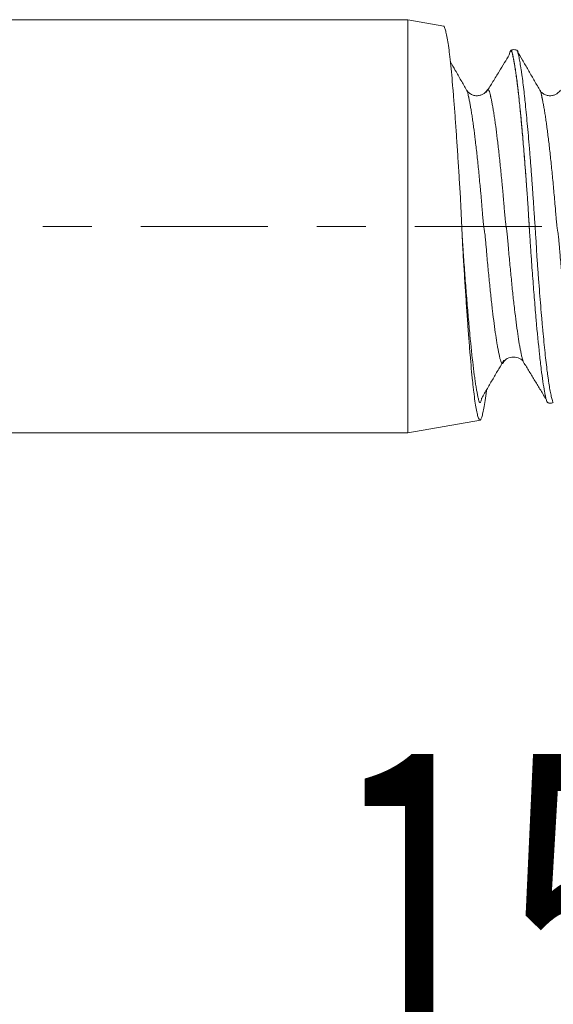
# Model space of a CAD drawing. Units: millimetres. Extents: x -40 to 49, y -82 to 33.
# Drawn here: x 8 to 12, y -7 to 2 of the extents above; entities that cross this region are included whole.
import ezdxf

# ---------------------------------------------------------------- set-up
doc = ezdxf.new("R2010")
doc.units = ezdxf.units.MM
doc.linetypes.add('CENTER', pattern=[47.5, 22, -8.5, 8.5, -8.5])
for name, color, linetype in [('1', 4, 'Continuous'), ('SK2', 7, 'Continuous'), ('SK4', 2, 'CENTER')]:
    doc.layers.add(name, color=color, linetype=linetype)
doc.styles.add('iso_b_vert', font='simplex.shx')
doc.dimstyles.get("Standard").update_dxf_attribs({"dimtxt": 0.18, "dimasz": 0.18, "dimexe": 0.18, "dimexo": 0.0625, "dimgap": 0.09, "dimtad": 1, "dimzin": 0, "dimdsep": 52, "dimtxsty": 'Standard', "dimcen": 0.09, "dimadec": 0, "dimazin": 0, "dimtfac": 1, "dimtdec": 4, "dimtofl": 0, "dimtmove": 0, "dimatfit": 3, "dimfxl": 1, "dimtolj": 1, "dimtzin": 0, "dimarcsym": 0})

# ---------------------------------------------------------------- blocks, each defined once
blk = doc.blocks.new('_U3')
at = {"layer": 'SK2', "lineweight": 13}
for p, q in [((12.37, -3.045395), (12.37, -10.457895)), ((27.87, -3.045395), (27.87, -10.457895)), ((27.87, -8.457895), (10.1248, -8.457895))]:
    blk.add_line(p, q, dxfattribs=at)
at = {"layer": 'SK2', "lineweight": 18}
for points in [[(12.37, -8.457895), (15.869998, -7.997111), (15.870002, -8.918679)], [(27.87, -8.457895), (24.370002, -8.918679), (24.369998, -7.997111)]]:
    blk.add_solid(points, dxfattribs=at)
at = {"layer": 'SK2', "lineweight": 18, "insert": (10.2838, -7.572781), "char_height": 3, "attachment_point": 7, "line_spacing_factor": 1.084337, "style": 'iso_b_vert'}
blk.add_mtext('\\W0.6562;15.5', dxfattribs=at)

msp = doc.modelspace()

# ---------------------------------------------------------------- linework, layer by layer
at = {"layer": '1', "lineweight": 18}
for p, q in [((10.9837, 1.7905), (0, 1.7905)), ((10.9837, 1.7905), (10.9837, -1.7905)), ((11.2976, 1.7351), (10.9837, 1.7905)), ((11.9312, 1.5229), (11.9291, 1.5265)), ((12.1293, 1.1804), (12.1254, 1.1856)), ((11.4584, -0.1365), (11.4583, -0.1358)), ((11.9873, -1.1767), (11.9843, -1.17)), ((11.6651, -1.4264), (11.6651, -1.4195)), ((10.9837, -1.7905), (11.6139, -1.6794)), ((0, -1.7905), (10.9837, -1.7905))]:
    msp.add_line(p, q, dxfattribs=at)
for points, knots in [([(11.6651, -1.4264), (11.6616, -1.4561), (11.6581, -1.4836), (11.651, -1.5336), (11.6476, -1.5559), (11.6405, -1.5949), (11.6368, -1.6118), (11.6294, -1.6402), (11.6261, -1.6517), (11.6215, -1.6646), (11.6201, -1.6683), (11.6173, -1.6741), (11.616, -1.6762), (11.6133, -1.6791), (11.6118, -1.6799), (11.6089, -1.68), (11.6075, -1.6794), (11.6032, -1.6754), (11.6002, -1.6699), (11.5955, -1.6576), (11.5939, -1.6527), (11.5906, -1.6417), (11.5889, -1.6354), (11.5837, -1.6147), (11.5801, -1.5983), (11.5732, -1.5602), (11.5698, -1.5386), (11.5629, -1.4902), (11.5594, -1.4635), (11.5541, -1.4193), (11.5524, -1.404), (11.5488, -1.3723), (11.5471, -1.3559), (11.5383, -1.2715), (11.5313, -1.1956), (11.5225, -1.0902), (11.5208, -1.0685), (11.5172, -1.0243), (11.5154, -1.0019), (11.5102, -0.9334), (11.5067, -0.8864), (11.4997, -0.7897), (11.4962, -0.74), (11.491, -0.6634), (11.4893, -0.6375), (11.4858, -0.585), (11.4841, -0.5584), (11.4788, -0.478), (11.4754, -0.4239), (11.4702, -0.3421), (11.4685, -0.3147), (11.465, -0.2597), (11.4634, -0.2321), (11.4589, -0.1487), (11.4561, -0.0927), (11.4522, -0.0079), (11.451, 0.0206), (11.4486, 0.0772), (11.4473, 0.1054), (11.4434, 0.1896), (11.4406, 0.2452), (11.4357, 0.3281), (11.4339, 0.3556), (11.4303, 0.4104), (11.4285, 0.4377), (11.425, 0.492), (11.4233, 0.5191), (11.4198, 0.573), (11.4181, 0.5998), (11.4131, 0.6789), (11.4098, 0.7303), (11.403, 0.8306), (11.3995, 0.8794), (11.3925, 0.9745), (11.3891, 1.0207), (11.3839, 1.088), (11.3821, 1.11), (11.3787, 1.1529), (11.3769, 1.1739), (11.3717, 1.2351), (11.3683, 1.2739), (11.3613, 1.3475), (11.3579, 1.3823), (11.3527, 1.4314), (11.3509, 1.4473), (11.3474, 1.478), (11.3457, 1.4926), (11.3405, 1.5348), (11.337, 1.5603), (11.3304, 1.6063), (11.327, 1.6268), (11.3217, 1.6539), (11.3198, 1.6623), (11.3162, 1.6778), (11.3143, 1.6849), (11.3092, 1.7042), (11.3063, 1.7142), (11.3008, 1.7287), (11.2983, 1.7332), (11.2951, 1.7354), (11.2944, 1.7357), (11.2937, 1.7358)], [0, 0, 0, 0, 0.026844, 0.026844, 0.053688, 0.053688, 0.080533, 0.080533, 0.107377, 0.107377, 0.120799, 0.120799, 0.134221, 0.134221, 0.147643, 0.147643, 0.161065, 0.161065, 0.18791, 0.18791, 0.201332, 0.201332, 0.214754, 0.214754, 0.241598, 0.241598, 0.268442, 0.268442, 0.295286, 0.295286, 0.308709, 0.308709, 0.322131, 0.322131, 0.375819, 0.375819, 0.389241, 0.389241, 0.402663, 0.402663, 0.429508, 0.429508, 0.456352, 0.456352, 0.469774, 0.469774, 0.483196, 0.483196, 0.51004, 0.51004, 0.523462, 0.523462, 0.536884, 0.536884, 0.563729, 0.563729, 0.577151, 0.577151, 0.590573, 0.590573, 0.617417, 0.617417, 0.630839, 0.630839, 0.644261, 0.644261, 0.657683, 0.657683, 0.671105, 0.671105, 0.69795, 0.69795, 0.724794, 0.724794, 0.751638, 0.751638, 0.76506, 0.76506, 0.778482, 0.778482, 0.805327, 0.805327, 0.832171, 0.832171, 0.845593, 0.845593, 0.859015, 0.859015, 0.885859, 0.885859, 0.912703, 0.912703, 0.926126, 0.926126, 0.939548, 0.939548, 0.966392, 0.966392, 0.993236, 0.993236, 1, 1, 1, 1]), ([(11.8637, 1.4857), (11.8502, 1.4633), (11.8209, 1.415), (11.7739, 1.3377), (11.7228, 1.2545), (11.6874, 1.1974), (11.6698, 1.1692)], [0, 0, 0, 0, 0.210977, 0.454232, 0.729532, 1, 1, 1, 1]), ([(12.1966, -1.5265), (12.1964, -1.5265), (12.1962, -1.5265), (12.1951, -1.5263), (12.1941, -1.5255), (12.192, -1.5227), (12.191, -1.5207), (12.1877, -1.5132), (12.1855, -1.5062), (12.1811, -1.4893), (12.1789, -1.4793), (12.1743, -1.457), (12.1719, -1.4447), (12.1649, -1.4055), (12.16, -1.3768), (12.1504, -1.3122), (12.1456, -1.2762), (12.1358, -1.1981), (12.131, -1.1559), (12.1162, -1.0203), (12.1065, -0.9199), (12.092, -0.7551), (12.0871, -0.6978), (12.0775, -0.5782), (12.0727, -0.5166), (12.0655, -0.4217), (12.0631, -0.3896), (12.0584, -0.3249), (12.056, -0.2923), (12.0525, -0.243), (12.0513, -0.2265), (12.0492, -0.1934), (12.0481, -0.1768), (12.0458, -0.1433), (12.0446, -0.1264), (12.0424, -0.0924), (12.0413, -0.0752), (12.0392, -0.0411), (12.0382, -0.024), (12.0362, 0.0101), (12.0352, 0.0271), (12.0336, 0.0526), (12.033, 0.0611), (12.0321, 0.0781), (12.0316, 0.0866), (12.0302, 0.112), (12.0291, 0.129), (12.027, 0.1628), (12.0259, 0.1795), (12.0237, 0.2126), (12.0226, 0.2291), (12.0203, 0.2619), (12.0192, 0.2782), (12.0174, 0.3027), (12.0168, 0.3108), (12.0156, 0.3271), (12.015, 0.3352), (12.0132, 0.3596), (12.012, 0.3758), (12.0096, 0.4079), (12.0084, 0.4239), (12.0048, 0.4717), (12.0024, 0.5031), (11.9977, 0.565), (11.9952, 0.5954), (11.9904, 0.6555), (11.988, 0.685), (11.9808, 0.7716), (11.976, 0.827), (11.9662, 0.9329), (11.9613, 0.9833), (11.954, 1.0554), (11.9515, 1.0788), (11.9479, 1.113), (11.9466, 1.1243), (11.9442, 1.1463), (11.9405, 1.1788), (11.9369, 1.2094), (11.932, 1.2486), (11.9296, 1.2674), (11.9248, 1.3033), (11.9224, 1.3205), (11.9178, 1.353), (11.9153, 1.3683), (11.9105, 1.3973), (11.9081, 1.4109), (11.9046, 1.4306), (11.9034, 1.437), (11.901, 1.4497), (11.8997, 1.4559), (11.8962, 1.4741), (11.8939, 1.4855), (11.8906, 1.5), (11.8895, 1.5045), (11.8873, 1.5122), (11.8862, 1.5155), (11.8841, 1.5207), (11.883, 1.5226), (11.8809, 1.5251), (11.8799, 1.5257), (11.8767, 1.5255), (11.8746, 1.5228), (11.8703, 1.5134), (11.8681, 1.5067), (11.8649, 1.4944), (11.8639, 1.4903), (11.8629, 1.4858)], [0, 0, 0, 0, 0.00185, 0.00185, 0.012367, 0.012367, 0.022884, 0.022884, 0.043917, 0.043917, 0.06495, 0.06495, 0.085983, 0.085983, 0.128049, 0.128049, 0.170116, 0.170116, 0.212182, 0.212182, 0.296315, 0.296315, 0.338381, 0.338381, 0.380447, 0.380447, 0.40148, 0.40148, 0.422514, 0.422514, 0.43303, 0.43303, 0.443547, 0.443547, 0.454063, 0.454063, 0.46458, 0.46458, 0.475096, 0.475096, 0.485613, 0.485613, 0.490871, 0.490871, 0.49613, 0.49613, 0.506646, 0.506646, 0.517163, 0.517163, 0.527679, 0.527679, 0.538196, 0.538196, 0.543454, 0.543454, 0.548712, 0.548712, 0.559229, 0.559229, 0.569746, 0.569746, 0.590779, 0.590779, 0.611812, 0.611812, 0.632845, 0.632845, 0.674911, 0.674911, 0.716978, 0.716978, 0.738011, 0.738011, 0.748527, 0.748527, 0.759044, 0.780077, 0.780077, 0.80111, 0.80111, 0.822143, 0.822143, 0.843177, 0.843177, 0.86421, 0.86421, 0.874726, 0.874726, 0.885243, 0.885243, 0.906276, 0.906276, 0.916793, 0.916793, 0.927309, 0.927309, 0.937826, 0.937826, 0.948342, 0.948342, 0.969376, 0.969376, 0.990409, 0.990409, 1, 1, 1, 1]), ([(12.04, -0.0543), (12.0392, -0.0417), (12.0374, -0.0109), (12.035, 0.0314), (12.0327, 0.0652), (12.0311, 0.0954), (12.0295, 0.1216), (12.0273, 0.1566), (12.0246, 0.1989), (12.0212, 0.2476), (12.0179, 0.2943), (12.0145, 0.3403), (12.01, 0.4006), (12.0055, 0.4605), (12.001, 0.5203), (11.9964, 0.5785), (11.9907, 0.6492), (11.9839, 0.7323), (11.977, 0.8129), (11.9677, 0.915), (11.956, 1.0348), (11.9444, 1.1429), (11.9352, 1.2203), (11.9283, 1.2748), (11.9225, 1.3166), (11.9179, 1.3483), (11.9145, 1.3699), (11.9111, 1.3905), (11.9066, 1.4164), (11.9027, 1.4373), (11.8993, 1.4544), (11.8971, 1.4656), (11.8932, 1.485), (11.8888, 1.5041), (11.8849, 1.5153), (11.8827, 1.5191), (11.8806, 1.5218), (11.8778, 1.5222), (11.8721, 1.5163), (11.8674, 1.5011), (11.8637, 1.4858)], [0, 0, 0, 0, 0.013723, 0.032958, 0.042576, 0.052194, 0.061811, 0.071429, 0.090664, 0.109899, 0.129135, 0.14837, 0.167605, 0.206076, 0.225311, 0.244546, 0.283017, 0.321487, 0.359958, 0.398428, 0.47537, 0.552311, 0.590781, 0.629252, 0.667722, 0.686957, 0.706193, 0.725428, 0.744663, 0.783134, 0.792751, 0.802369, 0.821604, 0.860075, 0.87931, 0.888928, 0.898545, 0.917781, 0.937016, 1, 1, 1, 1]), ([(11.9422, 1.5153), (11.9378, 1.5194), (11.9282, 1.526), (11.9114, 1.5315), (11.8936, 1.5314), (11.8829, 1.5278), (11.8777, 1.5252)], [0, 0, 0, 0, 0.248469, 0.502548, 0.754608, 1, 1, 1, 1]), ([(11.9328, 1.5221), (11.9328, 1.5221), (11.9329, 1.5221), (11.9342, 1.5198), (11.9356, 1.5164), (11.9385, 1.5074), (11.94, 1.5019), (11.9429, 1.4896), (11.9445, 1.4827), (11.9475, 1.468), (11.9489, 1.4603), (11.9519, 1.4443), (11.9534, 1.4362), (11.9578, 1.4114), (11.9608, 1.3939), (11.9654, 1.3655), (11.967, 1.3556), (11.9701, 1.3352), (11.9716, 1.3246), (11.9762, 1.2917), (11.9792, 1.2683), (11.9854, 1.2189), (11.9885, 1.1929), (11.9932, 1.1518), (11.9948, 1.1377), (11.998, 1.1091), (11.9995, 1.0946), (12.0042, 1.0502), (12.0073, 1.0195), (12.0136, 0.9562), (12.0167, 0.9235), (12.0229, 0.856), (12.0261, 0.8213), (12.0323, 0.7498), (12.0353, 0.7132), (12.0399, 0.6566), (12.0415, 0.6375), (12.0446, 0.5988), (12.0462, 0.5793), (12.0494, 0.5398), (12.051, 0.5199), (12.0541, 0.4797), (12.0557, 0.4594), (12.0588, 0.4184), (12.0604, 0.3978), (12.0627, 0.3667), (12.0634, 0.3563), (12.0649, 0.3355), (12.0657, 0.3251), (12.0677, 0.2938), (12.0689, 0.273), (12.0717, 0.231), (12.0731, 0.2099), (12.0758, 0.1673), (12.0772, 0.1458), (12.0795, 0.113), (12.0803, 0.1019), (12.0819, 0.0798), (12.0826, 0.0688), (12.0849, 0.0356), (12.0867, 0.0136), (12.0897, -0.0304), (12.0911, -0.0523), (12.0939, -0.0962), (12.0952, -0.1182), (12.0978, -0.1618), (12.0991, -0.1833), (12.1015, -0.2262), (12.1027, -0.2475), (12.1054, -0.29), (12.1069, -0.311), (12.1115, -0.3739), (12.1148, -0.4154), (12.1242, -0.5371), (12.1302, -0.6151), (12.1394, -0.7274), (12.1425, -0.764), (12.1472, -0.8178), (12.1487, -0.8355), (12.1519, -0.8705), (12.1535, -0.8878), (12.1614, -0.9729), (12.1677, -1.0365), (12.1803, -1.1547), (12.1867, -1.2088), (12.1946, -1.2699), (12.1962, -1.2818), (12.1994, -1.3049), (12.2009, -1.3161), (12.2055, -1.3485), (12.2086, -1.3687), (12.2131, -1.3969), (12.2146, -1.406), (12.2177, -1.4236), (12.2192, -1.4322), (12.2241, -1.4565), (12.2275, -1.4711), (12.2323, -1.4899), (12.2339, -1.4956), (12.2368, -1.5058), (12.238, -1.5104), (12.2402, -1.5182), (12.2413, -1.5213), (12.2434, -1.5256), (12.2445, -1.5267), (12.2456, -1.5269)], [0, 0, 0, 0, 0.000232, 0.000232, 0.014722, 0.014722, 0.029211, 0.029211, 0.043701, 0.043701, 0.05819, 0.05819, 0.072679, 0.072679, 0.101658, 0.101658, 0.116147, 0.116147, 0.130637, 0.130637, 0.159616, 0.159616, 0.188594, 0.188594, 0.203084, 0.203084, 0.217573, 0.217573, 0.246552, 0.246552, 0.275531, 0.275531, 0.30451, 0.30451, 0.333488, 0.333488, 0.347978, 0.347978, 0.362467, 0.362467, 0.376956, 0.376956, 0.391446, 0.391446, 0.405935, 0.405935, 0.41318, 0.41318, 0.420425, 0.420425, 0.434914, 0.434914, 0.449403, 0.449403, 0.463893, 0.463893, 0.471137, 0.471137, 0.478382, 0.478382, 0.492872, 0.492872, 0.507361, 0.507361, 0.52185, 0.52185, 0.53634, 0.53634, 0.550829, 0.550829, 0.565318, 0.565318, 0.594297, 0.594297, 0.652255, 0.652255, 0.681234, 0.681234, 0.695723, 0.695723, 0.710212, 0.710212, 0.76817, 0.76817, 0.826127, 0.826127, 0.840617, 0.840617, 0.855106, 0.855106, 0.884085, 0.884085, 0.898574, 0.898574, 0.913064, 0.913064, 0.942042, 0.942042, 0.956532, 0.956532, 0.971021, 0.971021, 0.985511, 0.985511, 1, 1, 1, 1]), ([(12.1258, 1.1852), (12.1094, 1.2137), (12.0766, 1.2706), (12.0275, 1.3559), (11.9799, 1.4384), (11.9488, 1.4925), (11.934, 1.5181)], [0, 0, 0, 0, 0.256292, 0.512608, 0.768952, 1, 1, 1, 1]), ([(11.4941, 1.1805), (11.4777, 1.209), (11.445, 1.2659), (11.3978, 1.348), (11.3669, 1.4017), (11.3524, 1.4269)], [0, 0, 0, 0, 0.346505, 0.693015, 1, 1, 1, 1]), ([(11.671, 1.1786), (11.6648, 1.1682), (11.6515, 1.154), (11.6241, 1.1385), (11.5966, 1.1312), (11.5654, 1.1316), (11.5347, 1.1413), (11.5089, 1.1595), (11.4972, 1.1747), (11.4925, 1.1831)], [0, 0, 0, 0, 0.202864, 0.323518, 0.455062, 0.593854, 0.734527, 0.871314, 1, 1, 1, 1]), ([(12.3067, 1.1805), (12.3001, 1.1695), (12.2864, 1.1545), (12.2593, 1.139), (12.232, 1.1314), (12.2011, 1.1315), (12.1707, 1.1406), (12.1453, 1.1581), (12.1341, 1.172), (12.1297, 1.1797)], [0, 0, 0, 0, 0.193387, 0.312172, 0.443344, 0.583025, 0.725683, 0.865837, 1, 1, 1, 1]), ([(11.6248, -1.4882), (11.6245, -1.4898), (11.6231, -1.4966), (11.6205, -1.5077), (11.6172, -1.5192), (11.614, -1.5262), (11.6095, -1.5288), (11.604, -1.5217), (11.5974, -1.5013), (11.5919, -1.4772), (11.5875, -1.4551), (11.5841, -1.4376), (11.5808, -1.4192), (11.5763, -1.3934), (11.5707, -1.3586), (11.5616, -1.2961), (11.5454, -1.1699), (11.5269, -0.9945), (11.5084, -0.7896), (11.4945, -0.6232), (11.4833, -0.4777), (11.4743, -0.3567), (11.4688, -0.2788), (11.4643, -0.2173), (11.4611, -0.1668), (11.4586, -0.1285), (11.4572, -0.1064), (11.457, -0.1018)], [0, 0, 0, 0, 0.006054, 0.026231, 0.046408, 0.066585, 0.086761, 0.127115, 0.167468, 0.207822, 0.227998, 0.248175, 0.268352, 0.288529, 0.328882, 0.369236, 0.449943, 0.611356, 0.692063, 0.77277, 0.853477, 0.893831, 0.934184, 0.954361, 0.974538, 0.994715, 1, 1, 1, 1]), ([(11.6247, -1.4886), (11.6412, -1.4604), (11.674, -1.4042), (11.7233, -1.32), (11.7711, -1.2385), (11.8025, -1.1852), (11.8174, -1.1598)], [0, 0, 0, 0, 0.255949, 0.511835, 0.767664, 1, 1, 1, 1]), ([(11.816, -1.1718), (11.8189, -1.1672), (11.8269, -1.1584), (11.8553, -1.1382), (11.9032, -1.1278), (11.9585, -1.1448), (11.978, -1.1595), (11.9842, -1.1695)], [0, 0, 0, 0, 0.103429, 0.206515, 0.448194, 0.718087, 1, 1, 1, 1]), ([(11.9874, -1.177), (12.0039, -1.2038), (12.037, -1.2577), (12.0866, -1.3389), (12.1361, -1.4206), (12.1692, -1.4753), (12.1857, -1.5027)], [0, 0, 0, 0, 0.249792, 0.499709, 0.749771, 1, 1, 1, 1]), ([(12.2211, -1.5315), (12.2237, -1.5317), (12.232, -1.5318), (12.2402, -1.5288), (12.2454, -1.5262)], [0, 0, 0, 0, 0.311431, 1, 1, 1, 1])]:
    msp.add_open_spline(points, degree=3, knots=knots, dxfattribs=at)
at = {"layer": '1', "lineweight": 13}
for points, knots in [([(11.8159, -1.1721), (11.8149, -1.1746), (11.8129, -1.1794), (11.8097, -1.1848), (11.8054, -1.1894), (11.7998, -1.1885), (11.7933, -1.1774), (11.7878, -1.161), (11.7833, -1.1442), (11.78, -1.1297), (11.7767, -1.1144), (11.7722, -1.0933), (11.7666, -1.0654), (11.7575, -1.0166), (11.7413, -0.9155), (11.7228, -0.7743), (11.7043, -0.6091), (11.6904, -0.474), (11.6791, -0.3571), (11.6702, -0.259), (11.6646, -0.1955), (11.6602, -0.1414), (11.6569, -0.1075), (11.6536, -0.0763), (11.6504, -0.05), (11.6477, -0.0314), (11.6454, -0.0201), (11.6438, -0.0086), (11.6422, 0.0035), (11.64, 0.0218), (11.6372, 0.0478), (11.6339, 0.0836), (11.6306, 0.1235), (11.6273, 0.1659), (11.6228, 0.2194), (11.6183, 0.2706), (11.6138, 0.3193), (11.6093, 0.3665), (11.6036, 0.425), (11.5968, 0.4944), (11.5899, 0.5623), (11.5806, 0.649), (11.5689, 0.7509), (11.5574, 0.8429), (11.5481, 0.9099), (11.5412, 0.9575), (11.5354, 0.9941), (11.5308, 1.0213), (11.5273, 1.0403), (11.5239, 1.0585), (11.5194, 1.082), (11.5154, 1.1016), (11.512, 1.1181), (11.5098, 1.129), (11.5059, 1.1466), (11.5015, 1.163), (11.4976, 1.1732), (11.4955, 1.1778), (11.4945, 1.1798), (11.494, 1.1806)], [0, 0, 0, 0, 0.00902, 0.019569, 0.030118, 0.051216, 0.072315, 0.093413, 0.103962, 0.114511, 0.12506, 0.135609, 0.156708, 0.177806, 0.220002, 0.304395, 0.346592, 0.388788, 0.430985, 0.452083, 0.473181, 0.48373, 0.49428, 0.504829, 0.515378, 0.525927, 0.531201, 0.536476, 0.541751, 0.547025, 0.557574, 0.568123, 0.578672, 0.589222, 0.599771, 0.620869, 0.631418, 0.641967, 0.663065, 0.684164, 0.705262, 0.72636, 0.768557, 0.810753, 0.831851, 0.85295, 0.874048, 0.884597, 0.895146, 0.905695, 0.916244, 0.937343, 0.942617, 0.947892, 0.958441, 0.979539, 0.990088, 0.995363, 1, 1, 1, 1]), ([(11.9843, -1.17), (11.9822, -1.1645), (11.9789, -1.1543), (11.9746, -1.1372), (11.9712, -1.1224), (11.9679, -1.1066), (11.9634, -1.0852), (11.9578, -1.0567), (11.9487, -1.0068), (11.9326, -0.9041), (11.9141, -0.7613), (11.8955, -0.5951), (11.8816, -0.4595), (11.8704, -0.342), (11.8614, -0.2441), (11.8559, -0.1813), (11.8515, -0.1251), (11.8482, -0.0929), (11.8449, -0.0611), (11.8416, -0.0348), (11.8389, -0.0155), (11.8367, -0.0059), (11.8351, 0.0066), (11.8334, 0.0182), (11.8312, 0.0362), (11.8285, 0.0619), (11.8252, 0.0975), (11.8218, 0.1372), (11.8185, 0.1799), (11.8141, 0.2332), (11.8096, 0.2843), (11.8051, 0.3329), (11.8005, 0.3798), (11.7949, 0.4377), (11.788, 0.5069), (11.7811, 0.5746), (11.7718, 0.6602), (11.7601, 0.7607), (11.7486, 0.852), (11.7393, 0.9179), (11.7324, 0.9649), (11.7266, 1.0006), (11.722, 1.0275), (11.7186, 1.0458), (11.7151, 1.0637), (11.7106, 1.0867), (11.7067, 1.106), (11.7033, 1.1222), (11.7011, 1.1328), (11.6972, 1.1501), (11.6928, 1.1655), (11.6889, 1.1746), (11.6867, 1.1783), (11.6845, 1.1817), (11.6818, 1.1844), (11.6752, 1.1863), (11.669, 1.1772), (11.6638, 1.1615), (11.663, 1.159)], [0, 0, 0, 0, 0.020463, 0.031032, 0.041601, 0.052169, 0.062738, 0.083875, 0.105012, 0.147287, 0.231836, 0.274111, 0.316385, 0.35866, 0.379797, 0.400935, 0.411503, 0.422072, 0.432641, 0.443209, 0.453778, 0.459062, 0.464346, 0.469631, 0.474915, 0.485484, 0.496052, 0.506621, 0.51719, 0.527758, 0.548896, 0.559464, 0.570033, 0.59117, 0.612308, 0.633445, 0.654582, 0.696857, 0.739131, 0.760269, 0.781406, 0.802543, 0.813112, 0.823681, 0.834249, 0.844818, 0.865955, 0.871239, 0.876524, 0.887092, 0.90823, 0.918798, 0.924083, 0.929367, 0.939936, 0.950504, 0.992779, 1, 1, 1, 1]), ([(12.4463, -1.181), (12.4446, -1.1838), (12.4407, -1.1884), (12.4357, -1.1884), (12.4313, -1.1844), (12.428, -1.1782), (12.4247, -1.1694), (12.4213, -1.158), (12.418, -1.1443), (12.4136, -1.1235), (12.408, -1.0975), (12.4012, -1.0639), (12.3944, -1.0276), (12.3852, -0.9722), (12.3736, -0.8932), (12.3596, -0.7866), (12.3457, -0.6688), (12.3341, -0.5591), (12.3249, -0.4678), (12.3181, -0.3979), (12.3113, -0.328), (12.3057, -0.2646), (12.3012, -0.2123), (12.2979, -0.1711), (12.2946, -0.1333), (12.2913, -0.1003), (12.2881, -0.0719), (12.2853, -0.0525), (12.2832, -0.0394), (12.281, -0.0273), (12.2782, -0.0078), (12.2749, 0.0211), (12.2716, 0.0549), (12.2682, 0.0928), (12.2638, 0.1487), (12.2582, 0.2152), (12.2515, 0.2909), (12.2446, 0.3625), (12.2355, 0.4589), (12.224, 0.5729), (12.21, 0.7), (12.1982, 0.798), (12.1889, 0.8689), (12.1831, 0.9107), (12.1784, 0.9427), (12.1738, 0.9733), (12.1692, 1.0019), (12.1646, 1.0284), (12.16, 1.0537), (12.1554, 1.0777), (12.1514, 1.0978), (12.1491, 1.1091), (12.1474, 1.1176), (12.1457, 1.1257), (12.1434, 1.1361), (12.1406, 1.148), (12.1373, 1.1603), (12.1345, 1.1686), (12.1323, 1.1742), (12.1308, 1.1776), (12.1297, 1.1796), (12.1293, 1.1804)], [0, 0, 0, 0, 0.016505, 0.03802, 0.048778, 0.059536, 0.070293, 0.081051, 0.091808, 0.102566, 0.124081, 0.145596, 0.167112, 0.188627, 0.231657, 0.274688, 0.317718, 0.360748, 0.382264, 0.403779, 0.425294, 0.446809, 0.457567, 0.468324, 0.479082, 0.48984, 0.500597, 0.511355, 0.516734, 0.522112, 0.53287, 0.543628, 0.554385, 0.565143, 0.5759, 0.597416, 0.618931, 0.640446, 0.661961, 0.704991, 0.748022, 0.791052, 0.812567, 0.834083, 0.84484, 0.855598, 0.877113, 0.887871, 0.898628, 0.920143, 0.930901, 0.93628, 0.941659, 0.947037, 0.952416, 0.963174, 0.973931, 0.984689, 0.990068, 0.995447, 1, 1, 1, 1])]:
    msp.add_open_spline(points, degree=3, knots=knots, dxfattribs=at)
at = {"layer": '1', "lineweight": 18}
msp.add_open_spline([(12.1955, -1.5262), (12.2073, -1.5329), (12.2211, -1.5315)], degree=2, dxfattribs=at)
at = {"layer": 'SK4', "lineweight": 18, "ltscale": 0.05}
msp.add_line((-19.83, 0), (27.97, 0), dxfattribs=at)

# ---------------------------------------------------------------- dimensions: what is measured, and where the dimension line sits
at = {"layer": 'SK2', "lineweight": 18}
dim = msp.add_linear_dim(base=(12.37, -8.4579), p1=(27.87, -1.4579), p2=(12.37, -1.4579), dimstyle='Standard', override={"dimtxt": 3, "dimasz": 3.5, "dimexe": 2, "dimexo": 1.5875, "dimgap": 1.5, "dimtad": 1, "dimtih": 1, "dimtoh": 0, "dimdec": 1, "dimlfac": 1, "dimzin": 8, "dimdsep": 46, "dimlunit": 2, "dimpost": '<>', "dimtxsty": 'iso_b_vert', "dimsah": 1, "dimse1": 0, "dimse2": 0, "dimsd1": 0, "dimsd2": 0, "dimclrd": 2, "dimclre": 2, "dimclrt": 2, "dimtol": 0, "dimtm": -0.1, "dimtfac": 1.166667, "dimtdec": 3, "dimtofl": 1, "dimtmove": 0, "dimtzin": 8, "dimlwd": 13, "dimlwe": 13}, dxfattribs=at)
dim.commit()
dim.dimension.update_dxf_attribs({"geometry": '_U3', "text_midpoint": (13.2703, -8.4579)})

doc.saveas('drawing.dxf')
